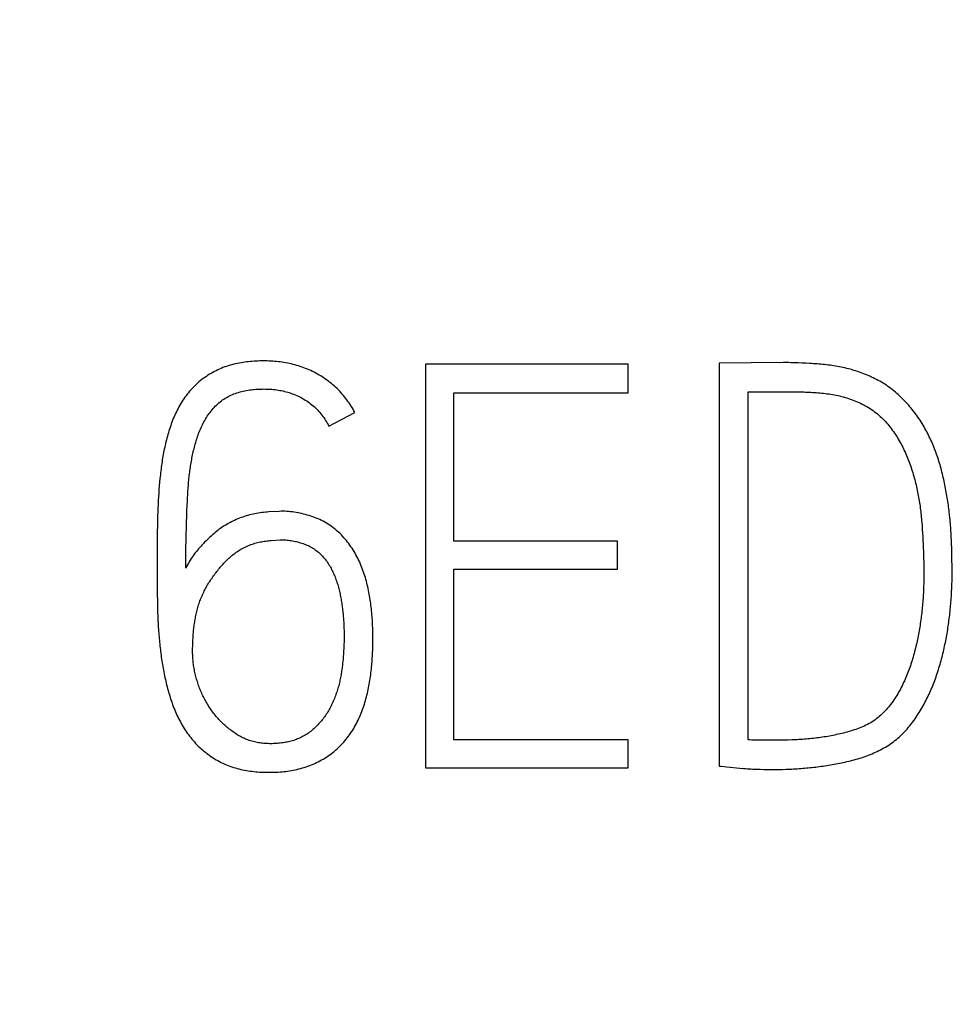
# Model space of a CAD drawing. Extents: x 0 to 420, y 0 to 297.
# Drawn here: x 124 to 128, y 167 to 171 of the extents above; entities that cross this region are included whole.
import ezdxf
from ezdxf.enums import TextEntityAlignment as Align

# ---------------------------------------------------------------- set-up
doc = ezdxf.new("R2010")
doc.units = 0
doc.header["$LTSCALE"] = 23.1
doc.header["$MEASUREMENT"] = 0
doc.layers.add('10100_DIM_FRONT', color=7, linetype='CONTINUOUS')
doc.layers.add('10500_FRONT_LABELING', color=7, linetype='CONTINUOUS')
doc.dimstyles.get("Standard").update_dxf_attribs({"dimtxt": 0.18, "dimasz": 0.18, "dimexe": 0.18, "dimexo": 0.0625, "dimgap": 0.09, "dimtad": 0, "dimtih": 1, "dimtoh": 1, "dimdec": 4, "dimzin": 0, "dimdsep": 46, "dimtxsty": 'Standard', "dimcen": 0.09, "dimadec": 0, "dimazin": 0, "dimtfac": 1, "dimtdec": 4, "dimtofl": 0, "dimtmove": 0, "dimatfit": 3, "dimfxl": 1, "dimtolj": 1, "dimtzin": 0, "dimarcsym": 0})

# ---------------------------------------------------------------- blocks, each defined once
blk = doc.blocks.new('*D1')
at = {"layer": '10100_DIM_FRONT', "linetype": 'Continuous'}
for p, q in [((109.715618, 185.641363), (109.715618, 128.698883)), ((145.215618, 185.641363), (145.215618, 128.698883)), ((109.715618, 130.698883), (127.465618, 130.698883)), ((145.215618, 130.698883), (127.465618, 130.698883))]:
    blk.add_line(p, q, dxfattribs=at)
for points in [[(113.215618, 131.198883), (109.715618, 130.698883), (113.215618, 130.198883)], [(141.715618, 130.198883), (145.215618, 130.698883), (141.715618, 131.198883)]]:
    blk.add_solid(points, dxfattribs=at)
at = {"layer": '10100_DIM_FRONT', "linetype": 'Continuous', "width": 0.857143}
blk.add_text('35,5', height=3.5, dxfattribs=at).set_placement((123.63496, 131.573883), (133.13496, 131.573883), align=Align.FIT)

msp = doc.modelspace()

# ---------------------------------------------------------------- linework, layer by layer
at = {"layer": '10500_FRONT_LABELING', "color": 7, "linetype": 'Continuous'}
for p, q in [((127.11032, 169.74829), (127.09549, 169.7487)), ((125.65052, 169.74236), (125.65052, 168.1468)), ((126.45277, 169.74236), (125.65052, 169.74236)), ((126.45277, 169.62919), (126.45277, 169.74236)), ((126.81255, 169.7468), (126.81255, 168.15346)), ((127.12513, 169.74779), (127.11032, 169.74829)), ((127.13994, 169.74719), (127.12513, 169.74779)), ((127.15474, 169.7465), (127.13994, 169.74719)), ((126.92652, 168.25776), (126.92652, 169.63362)), ((125.76225, 169.04333), (125.76225, 169.62919)), ((125.76225, 169.62919), (126.45277, 169.62919)), ((125.26839, 169.49826), (125.37119, 169.55152)), ((124.60062, 169.29129), (124.5992, 169.27666)), ((124.59671, 169.24735), (124.59564, 169.23267)), ((124.59789, 169.26201), (124.59671, 169.24735)), ((124.5992, 169.27666), (124.59789, 169.26201)), ((124.71107, 169.23989), (124.71196, 169.2525)), ((124.59468, 169.21797), (124.59383, 169.20326)), ((124.59564, 169.23267), (124.59468, 169.21797)), ((124.70887, 169.20206), (124.70953, 169.21467)), ((124.70953, 169.21467), (124.71026, 169.22728)), ((124.71026, 169.22728), (124.71107, 169.23989)), ((124.59247, 169.17378), (124.59194, 169.15903)), ((124.5931, 169.18853), (124.59247, 169.17378)), ((124.59383, 169.20326), (124.5931, 169.18853)), ((124.7072, 169.1642), (124.70798, 169.18313)), ((124.70798, 169.18313), (124.70887, 169.20206)), ((124.5911, 169.1295), (124.59063, 169.10736)), ((124.59148, 169.14427), (124.5911, 169.1295)), ((124.59194, 169.15903), (124.59148, 169.14427)), ((124.7065, 169.14527), (124.7072, 169.1642)), ((125.07174, 169.16095), (125.03151, 169.15873)), ((124.59063, 169.10736), (124.59015, 169.07782)), ((124.70437, 169.0695), (124.70497, 169.09476)), ((124.70497, 169.09476), (124.70568, 169.12002)), ((127.61319, 169.11703), (127.61431, 169.10279)), ((127.61431, 169.10279), (127.61533, 169.08854)), ((127.61533, 169.08854), (127.61624, 169.07428)), ((124.59015, 169.07782), (124.58943, 169.01879)), ((124.70387, 169.04424), (124.70437, 169.0695)), ((125.04045, 169.04555), (125.07621, 169.04777)), ((127.61624, 169.07428), (127.61708, 169.06001)), ((127.61708, 169.06001), (127.61784, 169.04574)), ((127.7306, 169.04597), (127.72993, 169.06074)), ((124.58943, 169.01879), (124.58913, 168.97453)), ((124.70322, 168.9937), (124.70349, 169.01897)), ((124.70349, 169.01897), (124.70387, 169.04424)), ((126.41031, 169.04333), (125.76225, 169.04333)), ((126.41031, 168.93238), (126.41031, 169.04333)), ((127.61784, 169.04574), (127.61855, 169.03146)), ((127.61855, 169.03146), (127.61918, 169.01717)), ((127.61918, 169.01717), (127.61975, 169.00287)), ((127.73115, 169.03118), (127.7306, 169.04597)), ((127.73161, 169.01638), (127.73115, 169.03118)), ((127.73217, 168.99417), (127.73161, 169.01638)), ((124.58913, 168.97453), (124.58905, 168.93765)), ((124.70302, 168.95578), (124.70309, 168.97474)), ((124.70309, 168.97474), (124.70322, 168.9937)), ((127.61975, 169.00287), (127.62025, 168.98856)), ((127.62025, 168.98856), (127.62068, 168.97425)), ((127.62068, 168.97425), (127.62103, 168.95993)), ((127.73278, 168.96452), (127.73217, 168.99417)), ((124.58905, 168.93765), (124.58913, 168.90815)), ((124.70302, 168.93682), (124.70302, 168.95578)), ((125.76225, 168.25776), (125.76225, 168.93238)), ((125.76225, 168.93238), (126.41031, 168.93238)), ((127.62103, 168.95993), (127.62129, 168.9456)), ((127.62129, 168.9456), (127.62145, 168.93125)), ((127.62145, 168.93125), (127.62151, 168.9169)), ((127.73302, 168.94969), (127.73278, 168.96452)), ((127.73318, 168.93486), (127.73302, 168.94969)), ((124.58913, 168.90815), (124.58934, 168.87866)), ((124.58934, 168.87866), (124.58979, 168.84181)), ((124.58979, 168.84181), (124.59053, 168.79759)), ((124.59053, 168.79759), (124.59103, 168.77548)), ((124.59103, 168.77548), (124.59144, 168.76075)), ((124.59144, 168.76075), (124.59194, 168.74602)), ((124.59194, 168.74602), (124.59254, 168.7313)), ((124.59254, 168.7313), (124.59326, 168.71658)), ((125.32549, 168.58873), (125.32455, 168.57805)), ((126.45277, 168.25776), (125.76225, 168.25776)), ((126.45277, 168.1468), (126.45277, 168.25776)), ((127.01991, 168.25553), (126.99836, 168.25554)), ((127.04147, 168.25557), (127.01991, 168.25553)), ((127.05584, 168.2557), (127.04147, 168.25557)), ((127.09896, 168.25684), (127.08459, 168.25635)), ((127.11331, 168.25744), (127.09896, 168.25684)), ((125.65052, 168.1468), (126.45277, 168.1468)), ((126.842, 168.15059), (126.89353, 168.1458)), ((126.89353, 168.1458), (126.90825, 168.14452)), ((126.98905, 168.14048), (127.00371, 168.14025))]:
    msp.add_line(p, q, dxfattribs=at)
for points in [[(125.37119, 169.55152), (125.36767, 169.55811), (125.36404, 169.56462), (125.36029, 169.57103), (125.35642, 169.57736), (125.35244, 169.5836), (125.34833, 169.58975), (125.34412, 169.59582), (125.33978, 169.6018), (125.33533, 169.60769), (125.33076, 169.61349), (125.32607, 169.61921), (125.32127, 169.62483), (125.31634, 169.63037), (125.3113, 169.63581), (125.30613, 169.64116), (125.30084, 169.64642), (125.29543, 169.65158), (125.28991, 169.65662), (125.28431, 169.66153), (125.27862, 169.66631), (125.27284, 169.67096), (125.26698, 169.67548), (125.26103, 169.67987), (125.25501, 169.68414), (125.2489, 169.68829), (125.24271, 169.69232), (125.23644, 169.69624), (125.23009, 169.70003), (125.22366, 169.7037), (125.21715, 169.70726), (125.21057, 169.7107), (125.20391, 169.71402), (125.19717, 169.71722), (125.19036, 169.7203), (125.1835, 169.72325), (125.17661, 169.72606), (125.16967, 169.72874), (125.1627, 169.73128), (125.1557, 169.73369), (125.14866, 169.73597), (125.14158, 169.73812), (125.13446, 169.74014), (125.12731, 169.74203), (125.12012, 169.74379), (125.1129, 169.74542), (125.10565, 169.74693), (125.09836, 169.74831), (125.09103, 169.74957), (125.08368, 169.7507), (125.07629, 169.75171), (125.06887, 169.7526), (125.06145, 169.75337), (125.05404, 169.75402), (125.04663, 169.75456), (125.03923, 169.75498), (125.03183, 169.75531), (125.02444, 169.75553), (125.01706, 169.75565), (125.00968, 169.75568), (125.0023, 169.75562), (124.99493, 169.75547), (124.98757, 169.75522), (124.98021, 169.75488), (124.97285, 169.75444), (124.9655, 169.7539), (124.95816, 169.75326), (124.95082, 169.75252), (124.94348, 169.75168), (124.93615, 169.75074), (124.92883, 169.74968), (124.92151, 169.74851), (124.9142, 169.74721), (124.90689, 169.74578), (124.89959, 169.74421), (124.89231, 169.7425), (124.88507, 169.74063), (124.87789, 169.73862), (124.87076, 169.73646), (124.8637, 169.73416), (124.85671, 169.73171), (124.84978, 169.7291), (124.84291, 169.72635), (124.83611, 169.72344), (124.82937, 169.72039), (124.8227, 169.71717), (124.8161, 169.71381), (124.80956, 169.7103), (124.80308, 169.70664), (124.79667, 169.70282), (124.79032, 169.69887), (124.78406, 169.69477), (124.7779, 169.69055), (124.77185, 169.68621), (124.76593, 169.68175), (124.76012, 169.67716), (124.75442, 169.67244), (124.74885, 169.66759), (124.74339, 169.66262), (124.73805, 169.65752), (124.73283, 169.65228), (124.72773, 169.64692), (124.72275, 169.64143), (124.71788, 169.63581), (124.71312, 169.63008), (124.70848, 169.62423), (124.70396, 169.61829), (124.69957, 169.61226), (124.6953, 169.60615), (124.69116, 169.59997), (124.68715, 169.59374), (124.68326, 169.58744), (124.67948, 169.58108), (124.67582, 169.57466), (124.67228, 169.56818), (124.66886, 169.56164), (124.66555, 169.55504), (124.66235, 169.54838), (124.65927, 169.54166), (124.6563, 169.53488), (124.65344, 169.52805), (124.65068, 169.52116), (124.64802, 169.51422), (124.64545, 169.50723), (124.64298, 169.50019), (124.64059, 169.49313), (124.6383, 169.48604), (124.63609, 169.47895), (124.63396, 169.47184), (124.63191, 169.46473), (124.62993, 169.4576), (124.62802, 169.45047), (124.62617, 169.44332), (124.62439, 169.43616), (124.62268, 169.429), (124.62102, 169.42182), (124.61942, 169.41464), (124.61788, 169.40745), (124.6164, 169.40025), (124.61498, 169.39304), (124.61363, 169.38582), (124.61233, 169.37859), (124.61109, 169.37136), (124.6099, 169.36411), (124.60877, 169.35686), (124.60769, 169.3496), (124.60666, 169.34233), (124.60568, 169.33506), (124.60474, 169.32778), (124.60384, 169.32049), (124.60298, 169.3132), (124.60216, 169.3059), (124.60062, 169.29129)], [(127.09549, 169.7487), (127.08807, 169.74885), (127.08065, 169.74897), (127.07323, 169.74904), (127.0658, 169.74906), (126.81255, 169.7468)], [(127.72281, 169.149), (127.722, 169.15632), (127.72115, 169.16364), (127.72027, 169.17096), (127.71935, 169.17828), (127.71838, 169.18558), (127.71738, 169.19289), (127.71634, 169.20018), (127.71525, 169.20748), (127.71411, 169.21476), (127.71293, 169.22204), (127.71169, 169.22932), (127.71041, 169.23658), (127.70907, 169.24384), (127.70768, 169.2511), (127.70625, 169.25835), (127.70476, 169.26559), (127.70323, 169.27283), (127.70166, 169.28006), (127.70004, 169.28728), (127.69839, 169.2945), (127.69669, 169.30172), (127.69495, 169.30893), (127.69315, 169.31613), (127.69131, 169.32333), (127.68941, 169.33052), (127.68745, 169.33771), (127.68544, 169.34488), (127.68336, 169.35205), (127.68121, 169.35921), (127.67898, 169.36635), (127.67669, 169.37348), (127.67432, 169.38057), (127.67188, 169.38763), (127.66936, 169.39466), (127.66676, 169.40164), (127.66408, 169.40859), (127.66132, 169.41549), (127.65849, 169.42237), (127.65558, 169.4292), (127.65259, 169.436), (127.64953, 169.44277), (127.64639, 169.44949), (127.64317, 169.45619), (127.63988, 169.46284), (127.63651, 169.46946), (127.63307, 169.47604), (127.62955, 169.48259), (127.62594, 169.48909), (127.62226, 169.49556), (127.61848, 169.50198), (127.61462, 169.50837), (127.61066, 169.51471), (127.60661, 169.521), (127.60247, 169.52724), (127.59823, 169.53343), (127.59392, 169.53954), (127.58952, 169.54559), (127.58504, 169.55154), (127.58048, 169.55742), (127.57585, 169.56323), (127.57114, 169.56896), (127.56637, 169.57463), (127.56152, 169.58023), (127.5566, 169.58576), (127.55161, 169.59122), (127.54656, 169.59662), (127.54143, 169.60194), (127.53622, 169.60719), (127.53094, 169.61237), (127.52557, 169.61746), (127.52012, 169.62248), (127.51458, 169.6274), (127.50895, 169.63225), (127.50323, 169.637), (127.49742, 169.64166), (127.4915, 169.64623), (127.48549, 169.6507), (127.47938, 169.65507), (127.47317, 169.65933), (127.46689, 169.66346), (127.46055, 169.66746), (127.45415, 169.67132), (127.4477, 169.67506), (127.4412, 169.67868), (127.43464, 169.68218), (127.42803, 169.68557), (127.42136, 169.68884), (127.41465, 169.692), (127.4079, 169.69506), (127.40109, 169.69801), (127.39424, 169.70086), (127.38735, 169.70362), (127.38042, 169.70628), (127.37344, 169.70885), (127.36643, 169.71134), (127.35938, 169.71374), (127.35229, 169.71606), (127.34516, 169.71829), (127.338, 169.72044), (127.33079, 169.72249), (127.32356, 169.72445), (127.3163, 169.72631), (127.30904, 169.72807), (127.30177, 169.72972), (127.29448, 169.73126), (127.28719, 169.7327), (127.27988, 169.73405), (127.27257, 169.73531), (127.26525, 169.73647), (127.25792, 169.73756), (127.25059, 169.73856), (127.24325, 169.73949), (127.2359, 169.74035), (127.22854, 169.74114), (127.22118, 169.74188), (127.21381, 169.74255), (127.20644, 169.74318), (127.19906, 169.74377), (127.19168, 169.74431), (127.1843, 169.74482), (127.17691, 169.74529), (127.16952, 169.74572), (127.15474, 169.7465)], [(124.71196, 169.2525), (124.71295, 169.2651), (124.71349, 169.2714), (124.71405, 169.2777), (124.71465, 169.28399), (124.71528, 169.29029), (124.71594, 169.29658), (124.71665, 169.30287), (124.71739, 169.30916), (124.71817, 169.31545), (124.71899, 169.32173), (124.71986, 169.328), (124.72077, 169.33427), (124.72173, 169.34052), (124.72272, 169.34677), (124.72377, 169.353), (124.72486, 169.35923), (124.72599, 169.36544), (124.72717, 169.37163), (124.7284, 169.37781), (124.72968, 169.38398), (124.73101, 169.39013), (124.73238, 169.39627), (124.73381, 169.40239), (124.73529, 169.4085), (124.73683, 169.41459), (124.73842, 169.42067), (124.74008, 169.42673), (124.74181, 169.43277), (124.7436, 169.43879), (124.74546, 169.44479), (124.74739, 169.45078), (124.7494, 169.45674), (124.75149, 169.46268), (124.75366, 169.4686), (124.75591, 169.47449), (124.75826, 169.48035), (124.7607, 169.48619), (124.76326, 169.49201), (124.76592, 169.4978), (124.76869, 169.50356), (124.77157, 169.50926), (124.77456, 169.51491), (124.77767, 169.52049), (124.78089, 169.526), (124.78422, 169.53143), (124.78766, 169.53677), (124.79122, 169.54204), (124.79489, 169.54723), (124.79868, 169.55233), (124.8026, 169.55735), (124.80664, 169.56228), (124.8108, 169.56712), (124.8151, 169.57186), (124.81952, 169.5765), (124.82407, 169.58101), (124.82873, 169.58537), (124.83349, 169.58957), (124.83836, 169.59362), (124.84335, 169.59751), (124.84844, 169.60123), (124.85365, 169.60479), (124.85897, 169.60819), (124.86441, 169.61143), (124.86995, 169.6145), (124.8756, 169.61742), (124.88137, 169.62018), (124.88724, 169.62278), (124.89318, 169.6252), (124.89917, 169.62744), (124.9052, 169.6295), (124.91127, 169.6314), (124.91737, 169.63315), (124.92351, 169.63475), (124.92968, 169.63621), (124.93588, 169.63754), (124.94211, 169.63874), (124.94837, 169.63982), (124.95465, 169.64079), (124.96097, 169.64165), (124.96731, 169.6424), (124.97367, 169.64304), (124.98004, 169.64358), (124.98641, 169.64401), (124.99277, 169.64433), (124.99912, 169.64456), (125.00547, 169.6447), (125.0118, 169.64473), (125.01813, 169.64468), (125.02446, 169.64452), (125.03077, 169.64428), (125.03708, 169.64393), (125.04338, 169.64347), (125.04967, 169.64289), (125.05595, 169.64221), (125.06222, 169.6414), (125.06848, 169.64047), (125.07474, 169.63942), (125.08098, 169.63823), (125.08721, 169.63691), (125.09343, 169.63545), (125.09964, 169.63386), (125.10582, 169.63212), (125.11195, 169.63025), (125.11803, 169.62826), (125.12404, 169.62613), (125.13, 169.62388), (125.1359, 169.6215), (125.14173, 169.61899), (125.14751, 169.61634), (125.15323, 169.61357), (125.15888, 169.61067), (125.16447, 169.60763), (125.17, 169.60445), (125.17548, 169.60113), (125.18088, 169.59767), (125.1862, 169.59408), (125.19142, 169.59037), (125.19654, 169.58653), (125.20153, 169.58257), (125.2064, 169.5785), (125.21116, 169.5743), (125.2158, 169.56999), (125.22032, 169.56557), (125.22472, 169.56103), (125.22902, 169.55637), (125.2332, 169.5516), (125.23727, 169.54671), (125.24122, 169.54171), (125.24506, 169.5366), (125.24879, 169.53138), (125.2524, 169.52606), (125.25586, 169.52066), (125.2592, 169.51518), (125.2624, 169.50962), (125.26546, 169.50398), (125.26839, 169.49826)], [(126.92652, 169.63362), (127.11027, 169.6336), (127.11748, 169.63354), (127.12468, 169.63344), (127.13188, 169.6333), (127.13907, 169.63312), (127.14626, 169.6329), (127.15345, 169.63263), (127.16063, 169.63233), (127.16781, 169.63199), (127.17498, 169.6316), (127.18215, 169.63119), (127.18931, 169.63073), (127.19648, 169.63024), (127.20363, 169.62969), (127.21078, 169.62909), (127.21792, 169.62844), (127.22506, 169.62772), (127.23219, 169.62693), (127.23931, 169.62607), (127.24643, 169.62513), (127.25353, 169.62409), (127.26062, 169.62294), (127.2677, 169.6217), (127.27477, 169.62033), (127.28183, 169.61885), (127.28887, 169.61724), (127.2959, 169.61549), (127.30291, 169.61361), (127.3099, 169.61158), (127.31686, 169.60943), (127.32377, 169.60718), (127.33064, 169.60481), (127.33747, 169.60234), (127.34423, 169.59978), (127.35095, 169.5971), (127.35762, 169.5943), (127.36423, 169.59139), (127.37078, 169.58836), (127.37727, 169.5852), (127.38371, 169.58191), (127.39008, 169.57848), (127.39638, 169.57491), (127.40262, 169.5712), (127.4088, 169.56733), (127.4149, 169.56332), (127.4209, 169.55917), (127.4268, 169.55489), (127.43256, 169.55048), (127.43819, 169.54594), (127.4437, 169.54127), (127.44908, 169.53649), (127.45434, 169.53158), (127.45948, 169.52656), (127.4645, 169.52142), (127.46941, 169.51617), (127.47422, 169.51082), (127.47891, 169.50535), (127.48351, 169.49979), (127.488, 169.49412), (127.4924, 169.48836), (127.4967, 169.48251), (127.5009, 169.47658), (127.505, 169.47059), (127.50901, 169.46454), (127.51293, 169.45844), (127.51675, 169.45229), (127.52048, 169.44611), (127.52412, 169.43989), (127.52769, 169.43362), (127.53116, 169.42732), (127.53456, 169.42098), (127.53786, 169.41459), (127.54108, 169.40817), (127.54422, 169.4017), (127.54726, 169.39519), (127.55022, 169.38864), (127.55309, 169.38205), (127.55588, 169.37542), (127.55859, 169.36876), (127.56121, 169.36205), (127.56376, 169.3553), (127.56624, 169.34852), (127.56864, 169.34171), (127.57097, 169.33486), (127.57323, 169.32798), (127.57542, 169.32107), (127.57755, 169.31414), (127.57961, 169.30719), (127.5816, 169.30022), (127.58353, 169.29325), (127.58539, 169.28628), (127.58719, 169.2793), (127.58893, 169.27231), (127.59061, 169.26531), (127.59224, 169.25831), (127.5938, 169.25131), (127.59531, 169.24429), (127.59677, 169.23727), (127.59817, 169.23025), (127.5995, 169.22322), (127.60079, 169.21618), (127.60201, 169.20913), (127.60318, 169.20208), (127.60428, 169.19502), (127.60533, 169.18796), (127.60633, 169.18089), (127.60727, 169.17381), (127.60816, 169.16673), (127.609, 169.15964), (127.6098, 169.15255), (127.61055, 169.14545), (127.61126, 169.13835), (127.61194, 169.13125), (127.61258, 169.12414), (127.61319, 169.11703)], [(125.03152, 169.15873), (125.02444, 169.15827), (125.01739, 169.15768), (125.01037, 169.15696), (125.00338, 169.15611), (124.99642, 169.15513), (124.98949, 169.15402), (124.98259, 169.15278), (124.97572, 169.15141), (124.96887, 169.14992), (124.96206, 169.1483), (124.95527, 169.14655), (124.94852, 169.14468), (124.94179, 169.14268), (124.93509, 169.14056), (124.92842, 169.13832), (124.92177, 169.13595), (124.91516, 169.13345), (124.90858, 169.13082), (124.90206, 169.12807), (124.8956, 169.12521), (124.8892, 169.12222), (124.88289, 169.11912), (124.87665, 169.1159), (124.87049, 169.11256), (124.86441, 169.10911), (124.85841, 169.10554), (124.85248, 169.10184), (124.84663, 169.09802), (124.84086, 169.09408), (124.83517, 169.09), (124.82956, 169.08581), (124.82402, 169.08149), (124.81856, 169.07706), (124.81317, 169.07252), (124.80785, 169.06788), (124.80259, 169.06316), (124.79741, 169.05835), (124.7923, 169.05347), (124.78726, 169.04853), (124.78228, 169.04354), (124.77737, 169.03851), (124.77252, 169.03343), (124.76771, 169.0283), (124.76295, 169.02315), (124.75823, 169.01796), (124.75356, 169.01273), (124.74897, 169.00745), (124.74446, 169.0021), (124.74007, 168.99665), (124.7358, 168.99111), (124.73167, 168.98546), (124.72767, 168.97971), (124.72379, 168.97387), (124.72002, 168.96793), (124.71638, 168.9619), (124.71286, 168.95577), (124.70945, 168.94955), (124.70617, 168.94323), (124.70302, 168.93682)], [(124.70568, 169.12002), (124.70629, 169.13895), (124.7065, 169.14527)], [(125.37773, 168.32221), (125.38112, 168.32885), (125.38439, 168.33554), (125.38754, 168.34229), (125.39059, 168.34909), (125.39352, 168.35595), (125.39634, 168.36286), (125.39906, 168.36982), (125.40167, 168.37684), (125.40418, 168.38391), (125.40659, 168.39103), (125.4089, 168.39818), (125.41111, 168.40537), (125.41322, 168.41257), (125.41524, 168.4198), (125.41715, 168.42704), (125.41898, 168.43429), (125.42071, 168.44156), (125.42237, 168.44883), (125.42394, 168.45612), (125.42543, 168.46342), (125.42684, 168.47072), (125.42818, 168.47804), (125.42945, 168.48537), (125.43065, 168.49271), (125.43179, 168.50005), (125.43287, 168.5074), (125.43388, 168.51477), (125.43483, 168.52214), (125.43573, 168.52951), (125.43656, 168.5369), (125.43733, 168.5443), (125.43805, 168.5517), (125.43871, 168.55911), (125.43932, 168.56653), (125.43987, 168.57395), (125.44037, 168.58138), (125.44082, 168.58882), (125.44121, 168.59627), (125.44156, 168.60372), (125.44186, 168.61118), (125.44211, 168.61864), (125.44232, 168.62612), (125.44248, 168.6336), (125.4426, 168.64108), (125.44267, 168.64856), (125.4427, 168.65604), (125.44269, 168.66352), (125.44263, 168.67099), (125.44254, 168.67845), (125.4424, 168.68591), (125.44221, 168.69336), (125.44198, 168.70081), (125.4417, 168.70825), (125.44137, 168.71568), (125.44099, 168.72311), (125.44056, 168.73053), (125.44007, 168.73794), (125.43953, 168.74534), (125.43894, 168.75274), (125.43828, 168.76013), (125.43757, 168.76751), (125.4368, 168.77489), (125.43596, 168.78225), (125.43507, 168.78961), (125.4341, 168.79696), (125.43307, 168.80429), (125.43198, 168.81162), (125.43081, 168.81894), (125.42957, 168.82625), (125.42826, 168.83356), (125.42687, 168.84085), (125.42541, 168.84813), (125.42387, 168.8554), (125.42225, 168.86266), (125.42054, 168.8699), (125.41875, 168.87714), (125.41687, 168.88436), (125.41489, 168.89158), (125.41281, 168.89877), (125.41063, 168.90596), (125.40834, 168.91313), (125.40594, 168.92028), (125.40342, 168.92741), (125.40081, 168.93448), (125.39808, 168.94151), (125.39524, 168.94848), (125.39229, 168.9554), (125.38922, 168.96226), (125.38603, 168.96906), (125.38272, 168.9758), (125.37929, 168.98247), (125.37574, 168.98908), (125.37205, 168.99562), (125.36824, 169.0021), (125.3643, 169.00851), (125.36022, 169.01486), (125.356, 169.02114), (125.35166, 169.02733), (125.34718, 169.03343), (125.34259, 169.03941), (125.33789, 169.04529), (125.33307, 169.05104), (125.32813, 169.05667), (125.32307, 169.06218), (125.3179, 169.06757), (125.3126, 169.07283), (125.30717, 169.07796), (125.30162, 169.08297), (125.29594, 169.08785), (125.29014, 169.09259), (125.2842, 169.09721), (125.27813, 169.10168), (125.27191, 169.10601), (125.26558, 169.11019), (125.25915, 169.1142), (125.25264, 169.11802), (125.24604, 169.12164), (125.23937, 169.12508), (125.23262, 169.12833), (125.2258, 169.1314), (125.2189, 169.1343), (125.21193, 169.13704), (125.2049, 169.13961), (125.1978, 169.14204), (125.19063, 169.14432), (125.1834, 169.14645), (125.17612, 169.14846), (125.1688, 169.15033), (125.16143, 169.15208), (125.15406, 169.1537), (125.14667, 169.15519), (125.13926, 169.15653), (125.13183, 169.15773), (125.12439, 169.15877), (125.11693, 169.15965), (125.10946, 169.16036), (125.10196, 169.16088), (125.09444, 169.16121), (125.0869, 169.16134), (125.07933, 169.16125), (125.07174, 169.16095)], [(127.72993, 169.06074), (127.72954, 169.06813), (127.72912, 169.0755), (127.72865, 169.08287), (127.72815, 169.09024), (127.7276, 169.0976), (127.72702, 169.10495), (127.72641, 169.1123), (127.72575, 169.11965), (127.72507, 169.12699), (127.72435, 169.13433), (127.72281, 169.149)], [(125.07621, 169.04777), (125.08168, 169.04802), (125.08712, 169.04809), (125.09254, 169.04799), (125.09794, 169.04774), (125.10332, 169.04733), (125.10869, 169.04679), (125.11403, 169.04612), (125.11936, 169.04533), (125.12468, 169.04443), (125.12999, 169.04342), (125.13528, 169.04231), (125.14055, 169.0411), (125.14582, 169.03981), (125.15107, 169.03841), (125.15628, 169.03691), (125.16146, 169.03531), (125.1666, 169.03359), (125.17168, 169.03175), (125.17669, 169.0298), (125.18164, 169.02772), (125.18652, 169.0255), (125.19133, 169.02315), (125.19607, 169.02066), (125.20074, 169.01803), (125.20534, 169.01526), (125.20987, 169.01235), (125.21433, 169.00929), (125.21872, 169.00609), (125.22302, 169.00276), (125.22722, 168.9993), (125.23131, 168.99572), (125.23528, 168.99203), (125.23912, 168.98824), (125.24285, 168.98435), (125.24647, 168.98036), (125.24998, 168.97627), (125.25339, 168.97209), (125.25669, 168.96782), (125.2599, 168.96347), (125.263, 168.95903), (125.26602, 168.95451), (125.26893, 168.94992), (125.27174, 168.94528), (125.27446, 168.94058), (125.27707, 168.93585), (125.27959, 168.93108), (125.28201, 168.92628), (125.28435, 168.92143), (125.2866, 168.91655), (125.28877, 168.91164), (125.29086, 168.90669), (125.29287, 168.90171), (125.2948, 168.89669), (125.29666, 168.89165), (125.29845, 168.88657), (125.30016, 168.88147), (125.30181, 168.87633), (125.30339, 168.87117), (125.30491, 168.86598), (125.30636, 168.86076), (125.30775, 168.85553), (125.30907, 168.85028), (125.31034, 168.84502), (125.31155, 168.83976), (125.31271, 168.83449), (125.31381, 168.82923), (125.31486, 168.82395), (125.31587, 168.81867), (125.31683, 168.81339), (125.31774, 168.8081), (125.31861, 168.80281), (125.31944, 168.79751), (125.32023, 168.79221), (125.32098, 168.7869), (125.32169, 168.78159), (125.32236, 168.77628), (125.323, 168.77097), (125.3236, 168.76565), (125.32417, 168.76032), (125.3247, 168.755), (125.32519, 168.74967), (125.32565, 168.74433), (125.32608, 168.73899), (125.32647, 168.73365), (125.32683, 168.72831), (125.32716, 168.72296), (125.32746, 168.71761), (125.32772, 168.71226), (125.32795, 168.7069), (125.32815, 168.70154), (125.32833, 168.69618), (125.32847, 168.69081), (125.32858, 168.68544), (125.32866, 168.68007), (125.32872, 168.6747), (125.32875, 168.66932), (125.32875, 168.66394), (125.32872, 168.65856), (125.32867, 168.65317), (125.32859, 168.64778), (125.32847, 168.64239), (125.32833, 168.637), (125.32815, 168.63162), (125.32793, 168.62624), (125.32768, 168.62087), (125.32739, 168.6155), (125.32707, 168.61014), (125.32672, 168.60478), (125.32634, 168.59942), (125.32593, 168.59407), (125.32549, 168.58873)], [(125.06582, 168.24336), (125.06043, 168.24296), (125.05503, 168.24264), (125.04964, 168.24241), (125.04424, 168.24227), (125.03883, 168.24221), (125.03342, 168.24223), (125.02801, 168.24233), (125.0226, 168.24252), (125.01718, 168.24281), (125.01176, 168.2432), (125.00633, 168.24369), (125.0009, 168.2443), (124.99547, 168.24502), (124.99005, 168.24588), (124.98468, 168.24685), (124.97934, 168.24795), (124.97405, 168.24918), (124.9688, 168.25053), (124.96359, 168.252), (124.95842, 168.2536), (124.9533, 168.25533), (124.94822, 168.25718), (124.94318, 168.25916), (124.93818, 168.26127), (124.93323, 168.26349), (124.92832, 168.26584), (124.92345, 168.2683), (124.91862, 168.27087), (124.91385, 168.27354), (124.90913, 168.27631), (124.90447, 168.27916), (124.89988, 168.28209), (124.89536, 168.28509), (124.8909, 168.28816), (124.88649, 168.29131), (124.88214, 168.29452), (124.87784, 168.2978), (124.87359, 168.30114), (124.86938, 168.30454), (124.86523, 168.308), (124.86112, 168.31152), (124.85707, 168.3151), (124.85306, 168.31875), (124.84911, 168.32246), (124.84521, 168.32624), (124.84136, 168.33008), (124.83756, 168.33399), (124.83382, 168.33797), (124.83014, 168.34201), (124.82652, 168.34609), (124.82297, 168.35023), (124.81949, 168.35441), (124.81607, 168.35864), (124.81272, 168.3629), (124.80943, 168.36722), (124.80621, 168.37157), (124.80306, 168.37597), (124.79996, 168.38041), (124.79694, 168.38489), (124.79397, 168.38942), (124.79107, 168.39398), (124.78823, 168.39859), (124.78546, 168.40325), (124.78275, 168.40794), (124.7801, 168.41268), (124.77752, 168.41747), (124.775, 168.42229), (124.77254, 168.42716), (124.77016, 168.43207), (124.76784, 168.43701), (124.76559, 168.44198), (124.76342, 168.44697), (124.76132, 168.45198), (124.75928, 168.45702), (124.75732, 168.46207), (124.75542, 168.46714), (124.75359, 168.47224), (124.75182, 168.47735), (124.75012, 168.48249), (124.74849, 168.48764), (124.74692, 168.49281), (124.74541, 168.498), (124.74396, 168.50321), (124.74257, 168.50843), (124.74125, 168.51368), (124.73999, 168.51894), (124.73879, 168.52422), (124.73766, 168.52952), (124.73659, 168.53485), (124.7356, 168.54019), (124.73468, 168.54556), (124.73384, 168.55094), (124.73308, 168.55634), (124.7324, 168.56176), (124.73181, 168.56717), (124.7313, 168.57258), (124.73088, 168.57798), (124.73053, 168.58338), (124.73025, 168.58878), (124.73005, 168.59417), (124.7299, 168.59956), (124.72982, 168.60494), (124.72979, 168.61033), (124.72981, 168.61571), (124.72987, 168.62109), (124.72998, 168.62646), (124.73013, 168.63184), (124.73031, 168.63721), (124.73053, 168.64258), (124.73077, 168.64795), (124.73103, 168.65332), (124.73132, 168.65869), (124.73165, 168.66405), (124.73201, 168.66942), (124.7324, 168.67478), (124.73283, 168.68014), (124.7333, 168.6855), (124.73381, 168.69086), (124.73436, 168.69621), (124.73496, 168.70157), (124.73561, 168.70692), (124.73631, 168.71226), (124.73707, 168.71761), (124.73787, 168.72295), (124.73873, 168.72829), (124.73964, 168.73363), (124.74061, 168.73896), (124.74164, 168.74429), (124.74272, 168.74962), (124.74387, 168.75493), (124.74507, 168.76022), (124.74633, 168.76549), (124.74766, 168.77074), (124.74906, 168.77595), (124.75052, 168.78114), (124.75205, 168.7863), (124.75366, 168.79143), (124.75534, 168.79653), (124.75708, 168.8016), (124.7589, 168.80665), (124.76079, 168.81166), (124.76275, 168.81665), (124.76477, 168.82161), (124.76686, 168.82654), (124.76902, 168.83145), (124.77124, 168.83633), (124.77353, 168.84118), (124.77588, 168.84601), (124.7783, 168.85081), (124.78078, 168.85558), (124.78335, 168.86032), (124.78598, 168.86504), (124.7887, 168.86972), (124.79149, 168.87437), (124.79435, 168.87899), (124.79728, 168.88357), (124.80027, 168.88811), (124.80332, 168.89262), (124.80641, 168.8971), (124.80954, 168.90153), (124.81272, 168.90593), (124.81592, 168.91029), (124.81917, 168.91463), (124.82244, 168.91894), (124.82575, 168.92321), (124.82909, 168.92746), (124.83246, 168.93169), (124.83586, 168.93588), (124.8393, 168.94004), (124.84279, 168.94416), (124.84633, 168.94824), (124.84992, 168.95227), (124.85357, 168.95625), (124.85728, 168.96018), (124.86105, 168.96406), (124.86488, 168.96788), (124.86878, 168.97164), (124.87275, 168.97535), (124.87679, 168.97899), (124.8809, 168.98257), (124.88509, 168.98608), (124.88936, 168.98951), (124.8937, 168.99287), (124.8981, 168.99613), (124.90256, 168.9993), (124.90707, 169.00237), (124.91163, 169.00533), (124.91625, 169.00818), (124.92092, 169.01094), (124.92565, 169.0136), (124.93043, 169.01615), (124.93526, 169.0186), (124.94015, 169.02095), (124.94509, 169.0232), (124.95009, 169.02534), (124.95514, 169.02738), (124.96024, 169.02931), (124.9654, 169.03114), (124.97062, 169.03286)], [(124.97062, 169.03286), (124.97587, 169.03447), (124.98115, 169.03597), (124.98645, 169.03736), (124.99176, 169.03863), (124.9971, 169.03981), (125.00246, 169.04087), (125.00783, 169.04183), (125.01322, 169.04269), (125.01863, 169.04346), (125.02406, 169.04412), (125.02951, 169.04469), (125.03497, 169.04517), (125.04045, 169.04555)], [(127.07694, 168.14116), (127.08425, 168.14145), (127.09156, 168.14177), (127.09887, 168.14212), (127.10618, 168.1425), (127.11349, 168.14292), (127.12079, 168.14338), (127.12809, 168.14387), (127.1354, 168.14439), (127.14269, 168.14495), (127.14999, 168.14555), (127.15729, 168.14619), (127.16458, 168.14687), (127.17187, 168.1476), (127.17916, 168.14836), (127.18645, 168.14916), (127.19373, 168.15001), (127.20102, 168.15089), (127.2083, 168.15182), (127.21558, 168.15279), (127.22286, 168.1538), (127.23013, 168.15485), (127.2374, 168.15595), (127.24467, 168.1571), (127.25194, 168.1583), (127.25921, 168.15954), (127.26647, 168.16084), (127.27373, 168.16218), (127.28099, 168.16357), (127.28825, 168.16501), (127.2955, 168.1665), (127.30275, 168.16804), (127.31, 168.16963), (127.31724, 168.17126), (127.32449, 168.17296), (127.33173, 168.17471), (127.33896, 168.17654), (127.3462, 168.17845), (127.35342, 168.18044), (127.36062, 168.18251), (127.36779, 168.18468), (127.37491, 168.18694), (127.38199, 168.1893), (127.38902, 168.19175), (127.39602, 168.1943), (127.40297, 168.19695), (127.40987, 168.19969), (127.41674, 168.20253), (127.42356, 168.20547), (127.43034, 168.20851), (127.43707, 168.21165), (127.44376, 168.2149), (127.45039, 168.21825), (127.45698, 168.22173), (127.46351, 168.22532), (127.46998, 168.22905), (127.4764, 168.23293), (127.48274, 168.23695), (127.48899, 168.24111), (127.49514, 168.2454), (127.50117, 168.24982), (127.50707, 168.25435), (127.51286, 168.259), (127.51852, 168.26376), (127.52408, 168.26864), (127.52952, 168.27363), (127.53485, 168.27872), (127.54008, 168.28392), (127.5452, 168.28923), (127.55021, 168.29463), (127.55513, 168.30014), (127.55996, 168.30573), (127.56469, 168.31142), (127.56933, 168.31719), (127.57389, 168.32305), (127.57836, 168.329), (127.58274, 168.33502), (127.58706, 168.34111), (127.59129, 168.34728), (127.59543, 168.35349), (127.59948, 168.35974), (127.60345, 168.36603), (127.60733, 168.37236), (127.61114, 168.37873), (127.61487, 168.38513), (127.61853, 168.39157), (127.62212, 168.39804), (127.62563, 168.40454), (127.62907, 168.41108), (127.63243, 168.41766), (127.63571, 168.42427), (127.63892, 168.43092), (127.64206, 168.4376), (127.64512, 168.44432), (127.64811, 168.45107), (127.65102, 168.45785), (127.65387, 168.46467), (127.65666, 168.47151), (127.65938, 168.47839), (127.66203, 168.4853), (127.66462, 168.49224), (127.66715, 168.4992), (127.66963, 168.5062), (127.67205, 168.51322), (127.67441, 168.52027), (127.67672, 168.52734), (127.67898, 168.53443), (127.68118, 168.54153), (127.68333, 168.54865), (127.68543, 168.55579), (127.68747, 168.56293), (127.68947, 168.57008), (127.69141, 168.57723), (127.6933, 168.58439), (127.69515, 168.59156), (127.69694, 168.59873), (127.69868, 168.60591), (127.70037, 168.6131), (127.70201, 168.62029), (127.7036, 168.62749), (127.70514, 168.6347), (127.70663, 168.64192), (127.70807, 168.64914), (127.70946, 168.65636), (127.7108, 168.6636), (127.7121, 168.67084), (127.71335, 168.67808), (127.71455, 168.68533), (127.71572, 168.69259), (127.71684, 168.69985), (127.71792, 168.70712), (127.71896, 168.7144), (127.71997, 168.72167), (127.72093, 168.72896), (127.72186, 168.73625), (127.72275, 168.74354), (127.72361, 168.75084), (127.72443, 168.75814), (127.72522, 168.76545), (127.72597, 168.77276), (127.72668, 168.78008), (127.72736, 168.7874), (127.72801, 168.79472), (127.72862, 168.80206), (127.72919, 168.80939), (127.72973, 168.81673), (127.73023, 168.82408), (127.7307, 168.83143), (127.73112, 168.83878), (127.7315, 168.84614), (127.73184, 168.85351), (127.73215, 168.86088), (127.73242, 168.86826), (127.73265, 168.87564), (127.73284, 168.88303), (127.73299, 168.89042), (127.73311, 168.89781), (127.73319, 168.90522), (127.73323, 168.91262), (127.73324, 168.92003), (127.73318, 168.93486)], [(127.62151, 168.9169), (127.62146, 168.90255), (127.62139, 168.89538), (127.62128, 168.8882), (127.62114, 168.88104), (127.62096, 168.87387), (127.62075, 168.86671), (127.6205, 168.85956), (127.62021, 168.85241), (127.61988, 168.84527), (127.61951, 168.83813), (127.6191, 168.831), (127.61865, 168.82388), (127.61816, 168.81675), (127.61763, 168.80964), (127.61706, 168.80253), (127.61646, 168.79542), (127.61582, 168.78832), (127.61514, 168.78122), (127.61442, 168.77412), (127.61367, 168.76704), (127.61289, 168.75995), (127.61206, 168.75287), (127.6112, 168.7458), (127.61029, 168.73873), (127.60935, 168.73166), (127.60837, 168.72461), (127.60735, 168.71755), (127.60629, 168.7105), (127.60518, 168.70346), (127.60403, 168.69642), (127.60283, 168.68939), (127.60159, 168.68236), (127.6003, 168.67534), (127.59896, 168.66833), (127.59758, 168.66132), (127.59614, 168.65432), (127.59465, 168.64732), (127.5931, 168.64033), (127.59151, 168.63335), (127.58986, 168.62637), (127.58816, 168.61941), (127.58641, 168.61244), (127.5846, 168.60549), (127.58274, 168.59854), (127.58082, 168.5916), (127.57885, 168.58468), (127.57683, 168.57777), (127.57475, 168.57088), (127.57262, 168.56402), (127.57042, 168.55717), (127.56816, 168.55036), (127.56584, 168.54357), (127.56345, 168.5368), (127.56099, 168.53006), (127.55846, 168.52335)], [(124.59326, 168.71658), (124.59367, 168.70922), (124.59412, 168.70187), (124.5946, 168.69451), (124.59511, 168.68716), (124.59567, 168.67981), (124.59625, 168.67246), (124.59687, 168.66511), (124.59753, 168.65777), (124.59821, 168.65042), (124.59893, 168.64308), (124.59968, 168.63573), (124.60046, 168.62839), (124.60128, 168.62105), (124.60213, 168.61371), (124.60301, 168.60638), (124.60394, 168.59904), (124.6049, 168.59171), (124.60591, 168.58438), (124.60695, 168.57705), (124.60805, 168.56972), (124.60919, 168.5624), (124.61038, 168.55507), (124.61162, 168.54775), (124.61292, 168.54042), (124.61427, 168.5331), (124.61567, 168.52579), (124.61714, 168.51847), (124.61866, 168.51117), (124.62024, 168.50387), (124.62187, 168.49658), (124.62356, 168.4893), (124.6253, 168.48204), (124.62709, 168.4748), (124.62893, 168.46757), (124.63083, 168.46036), (124.63278, 168.45317), (124.63479, 168.446), (124.63686, 168.43885), (124.63899, 168.43172), (124.64119, 168.42461), (124.64346, 168.41752), (124.6458, 168.41046), (124.64822, 168.40342), (124.65072, 168.39641), (124.65331, 168.38943), (124.656, 168.38248), (124.65878, 168.37556), (124.66167, 168.36868), (124.66467, 168.36182), (124.66779, 168.35501), (124.67101, 168.34824), (124.67434, 168.34152), (124.67777, 168.33485), (124.68131, 168.32825), (124.68494, 168.32171), (124.68868, 168.31525), (124.6925, 168.30885), (124.69643, 168.30252), (124.70046, 168.29626), (124.70459, 168.29008), (124.70882, 168.28397), (124.71317, 168.27793), (124.71762, 168.27197), (124.72219, 168.2661), (124.72688, 168.2603), (124.73169, 168.25459), (124.73663, 168.24897), (124.74169, 168.24344), (124.74689, 168.23801), (124.75221, 168.23268), (124.75765, 168.22748), (124.76318, 168.22242), (124.7688, 168.2175), (124.77451, 168.21272), (124.78031, 168.20806), (124.78619, 168.20353), (124.79216, 168.19912), (124.79822, 168.19484), (124.80436, 168.19068), (124.81058, 168.18664), (124.81687, 168.18272), (124.82326, 168.17892), (124.82973, 168.17525), (124.83629, 168.17171), (124.84294, 168.1683), (124.84969, 168.16503), (124.85653, 168.1619), (124.86345, 168.15891), (124.87042, 168.15609), (124.87743, 168.15343), (124.88449, 168.15093), (124.89158, 168.14858), (124.89871, 168.1464), (124.90588, 168.14437), (124.91309, 168.14248), (124.92033, 168.14074), (124.92761, 168.13914), (124.93493, 168.13768), (124.94227, 168.13635), (124.94965, 168.13515), (124.95705, 168.13406), (124.96449, 168.13308), (124.97195, 168.13222), (124.97942, 168.13146), (124.9869, 168.13081), (124.99438, 168.13027), (125.00184, 168.12983), (125.0093, 168.12948), (125.01675, 168.12924), (125.02419, 168.12909), (125.03163, 168.12903), (125.03906, 168.12907), (125.04648, 168.12921), (125.0539, 168.12943), (125.06131, 168.12975), (125.06871, 168.13016), (125.07611, 168.13068), (125.0835, 168.13131), (125.09088, 168.13205), (125.09825, 168.1329), (125.10562, 168.13386), (125.11298, 168.13495), (125.12033, 168.13616), (125.12767, 168.13749), (125.135, 168.13896), (125.14232, 168.14057), (125.14964, 168.14232), (125.15693, 168.14421), (125.16419, 168.14625), (125.17141, 168.14843), (125.17857, 168.15074), (125.18565, 168.15319), (125.19267, 168.15577), (125.19963, 168.1585), (125.20653, 168.16136), (125.21336, 168.16436), (125.22013, 168.16751), (125.22683, 168.1708), (125.23346, 168.17424), (125.24003, 168.17783), (125.24653, 168.18157), (125.25297, 168.18547), (125.25932, 168.18952), (125.26558, 168.19371), (125.27175, 168.19804), (125.27782, 168.20251), (125.28377, 168.20709), (125.28959, 168.2118), (125.2953, 168.21662), (125.30089, 168.22156), (125.30637, 168.22662), (125.31173, 168.2318), (125.31698, 168.23709), (125.32211, 168.24251), (125.32713, 168.24804), (125.33203, 168.25369), (125.33682, 168.25946), (125.34149, 168.26535), (125.34605, 168.27136), (125.35047, 168.27747), (125.35477, 168.28366), (125.35892, 168.28993), (125.36294, 168.29626), (125.36683, 168.30266), (125.37059, 168.30911), (125.37422, 168.31563), (125.37773, 168.32221)], [(125.32455, 168.57805), (125.32352, 168.56738), (125.32298, 168.56204), (125.32241, 168.55672), (125.32182, 168.55139), (125.32119, 168.54607), (125.32053, 168.54076), (125.31984, 168.53545), (125.3191, 168.53015), (125.31832, 168.52485), (125.31749, 168.51957), (125.31661, 168.51428), (125.31568, 168.50901), (125.31469, 168.50374), (125.31365, 168.49849), (125.31254, 168.49324), (125.31137, 168.488), (125.31013, 168.48277), (125.30882, 168.47755), (125.30745, 168.47234), (125.30601, 168.46714), (125.3045, 168.46195), (125.30294, 168.45677), (125.30131, 168.45159), (125.29962, 168.44643), (125.29787, 168.44129), (125.29607, 168.43617), (125.29422, 168.43108), (125.2923, 168.42601), (125.29034, 168.42097), (125.28831, 168.41596), (125.28622, 168.41098), (125.28406, 168.40603), (125.28184, 168.40112), (125.27954, 168.39624), (125.27718, 168.39139), (125.27473, 168.38658), (125.27221, 168.38181), (125.26961, 168.37708), (125.26693, 168.37239), (125.26416, 168.36774), (125.26129, 168.36313), (125.25833, 168.35856), (125.25528, 168.35405), (125.25214, 168.3496), (125.24891, 168.34521), (125.24561, 168.34089), (125.24224, 168.33664), (125.23881, 168.33247), (125.23531, 168.32836), (125.23174, 168.32431), (125.22812, 168.32033), (125.22442, 168.31642), (125.22067, 168.31256), (125.21685, 168.30878), (125.21297, 168.30506), (125.20901, 168.30142), (125.20497, 168.29786), (125.20085, 168.29437), (125.19665, 168.29098), (125.19235, 168.28767), (125.18796, 168.28446), (125.18347, 168.28134), (125.1789, 168.27833), (125.17425, 168.27544), (125.16954, 168.27267), (125.16477, 168.27004), (125.15995, 168.26754), (125.15507, 168.26518), (125.15014, 168.26296), (125.14515, 168.26088), (125.14011, 168.25893), (125.13502, 168.25711), (125.12987, 168.25542), (125.12467, 168.25385), (125.11942, 168.25239), (125.11413, 168.25105), (125.10881, 168.24981), (125.10346, 168.24868), (125.0981, 168.24764), (125.09273, 168.2467), (125.08735, 168.24585), (125.08198, 168.2451), (125.07659, 168.24443), (125.07121, 168.24385), (125.06582, 168.24336)], [(127.55846, 168.52335), (127.55585, 168.51667), (127.55317, 168.51001), (127.5504, 168.50339), (127.54756, 168.4968), (127.54463, 168.49024), (127.54161, 168.48372), (127.53851, 168.47723), (127.53531, 168.47077), (127.53203, 168.46435), (127.52865, 168.45798), (127.52518, 168.45166), (127.52164, 168.4454), (127.51802, 168.4392), (127.5143, 168.43307), (127.5105, 168.427), (127.50661, 168.42101), (127.50263, 168.41508), (127.49855, 168.40923), (127.49437, 168.40345), (127.4901, 168.39775), (127.48572, 168.39213), (127.48122, 168.38659), (127.47661, 168.38115), (127.47187, 168.3758), (127.467, 168.37056), (127.46199, 168.36541), (127.45685, 168.36037), (127.45155, 168.35545), (127.44611, 168.35064), (127.44053, 168.34597), (127.43485, 168.34147), (127.42908, 168.33713), (127.42322, 168.33296), (127.41726, 168.32897), (127.41121, 168.32515), (127.40505, 168.32152), (127.39879, 168.31807), (127.39242, 168.31483), (127.38593, 168.31179), (127.37934, 168.30894), (127.37266, 168.30625), (127.36592, 168.30367), (127.35913, 168.30118), (127.35231, 168.29875), (127.34547, 168.2964), (127.3386, 168.29414), (127.33172, 168.29199), (127.32483, 168.28994), (127.31792, 168.28798), (127.31099, 168.28612), (127.30405, 168.28433), (127.2971, 168.28263), (127.29014, 168.28099), (127.28317, 168.27942), (127.27619, 168.27791), (127.2692, 168.27645), (127.2622, 168.27505), (127.25519, 168.27369), (127.24818, 168.27239), (127.24115, 168.27115), (127.23412, 168.26995), (127.22708, 168.26882), (127.22003, 168.26773), (127.21297, 168.26669), (127.2059, 168.26571), (127.19883, 168.26478), (127.19175, 168.26389), (127.18466, 168.26306), (127.17756, 168.26227), (127.17045, 168.26154), (127.16334, 168.26085), (127.15621, 168.26022), (127.14908, 168.25963), (127.14195, 168.2591), (127.1348, 168.25861), (127.12764, 168.25818), (127.12048, 168.25779), (127.11331, 168.25744)], [(126.99836, 168.25554), (126.9768, 168.25553), (126.96961, 168.25556), (126.96243, 168.25566), (126.95525, 168.25583), (126.94806, 168.25612), (126.94088, 168.25652), (126.9337, 168.25706), (126.92652, 168.25776)], [(127.08459, 168.25635), (127.07022, 168.25597), (127.06303, 168.25582), (127.05584, 168.2557)], [(126.81255, 168.15346), (126.81991, 168.15272), (126.842, 168.15059)], [(126.90825, 168.14452), (126.9156, 168.14394), (126.92296, 168.14338), (126.93031, 168.14288), (126.93766, 168.14241), (126.94501, 168.14201), (126.95235, 168.14165), (126.95969, 168.14134), (126.96703, 168.14107), (126.97437, 168.14084), (126.98905, 168.14048)], [(127.00371, 168.14025), (127.01104, 168.14018), (127.01837, 168.14014), (127.0257, 168.14014), (127.03302, 168.14018), (127.04035, 168.14025), (127.04767, 168.14036), (127.05499, 168.1405), (127.06231, 168.14069), (127.07694, 168.14116)]]:
    msp.add_lwpolyline(points, dxfattribs=at)

# ---------------------------------------------------------------- dimensions: what is measured, and where the dimension line sits
at = {"layer": '10100_DIM_FRONT', "linetype": 'Continuous'}
dim = msp.add_linear_dim(base=(145.21562, 130.69888), p1=(109.71562, 185.64136), p2=(145.21562, 185.64136), dimstyle='Standard', dxfattribs=at)
dim.commit()
dim.dimension.update_dxf_attribs({"geometry": '*D1', "text_midpoint": (128.38496, 133.32388), "dimtype": 128})

doc.saveas('drawing.dxf')
